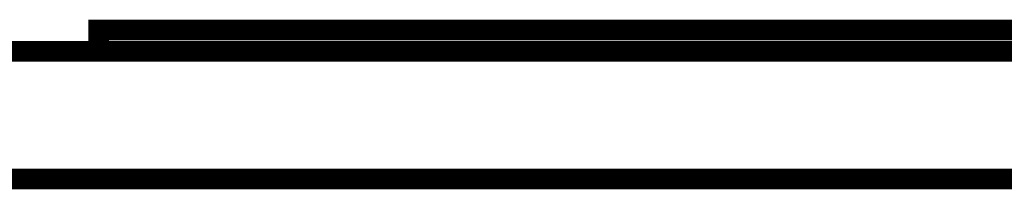
# Model space of a CAD drawing. Extents: x 95 to 219, y 0 to 176.
# Drawn here: x 121 to 124, y 68 to 69 of the extents above; entities that cross this region are included whole.
import ezdxf

# ---------------------------------------------------------------- set-up
doc = ezdxf.new("R2010")
doc.units = 0
doc.layers.add('LAYER_2', color=7, linetype='CONTINUOUS')

# ---------------------------------------------------------------- blocks, each defined once
blk = doc.blocks.new('AIGNBL020103E2')
at = {"layer": 'LAYER_2', "const_width": 0.05}
blk.add_lwpolyline([(122.2901, 68.7659), (124.758, 68.7659)], dxfattribs=at)
blk = doc.blocks.new('AIGNBL020103E4')
at = {"layer": 'LAYER_2', "const_width": 0.05}
blk.add_lwpolyline([(115.7601, 68.4574), (135.3336, 68.4574)], dxfattribs=at)
blk = doc.blocks.new('AIGNBL020103EA')
at = {"layer": 'LAYER_2', "const_width": 0.05}
blk.add_lwpolyline([(135.2471, 68.7659), (115.863, 68.7659)], dxfattribs=at)
blk = doc.blocks.new('AIGNBL020103EF')
at = {"layer": 'LAYER_2', "const_width": 0.05}
blk.add_lwpolyline([(121.5186, 68.7659), (122.29, 68.7659)], dxfattribs=at)
blk = doc.blocks.new('AIGNBL020104EF')
at = {"layer": 'LAYER_2', "const_width": 0.05}
blk.add_lwpolyline([(121.5186, 68.7659), (121.5702, 68.7659)], dxfattribs=at)
blk = doc.blocks.new('AIGNBL02010773')
at = {"layer": 'LAYER_2', "const_width": 0.05}
blk.add_lwpolyline([(121.5701, 68.8174), (121.5185, 68.8174), (121.5185, 68.7659)], dxfattribs=at)
blk = doc.blocks.new('AIGNBL020108F6')
at = {"layer": 'LAYER_2', "const_width": 0.05}
blk.add_lwpolyline([(121.5701, 68.8174), (121.7245, 68.8174), (121.93, 68.8174), (124.7065, 68.8174)], dxfattribs=at)

msp = doc.modelspace()

# ---------------------------------------------------------------- block references
at = {"layer": 'LAYER_2'}
for name in ['AIGNBL02010773', 'AIGNBL020108F6', 'AIGNBL020103EA', 'AIGNBL020103EF', 'AIGNBL020104EF', 'AIGNBL020103E2', 'AIGNBL020103E4']:
    msp.add_blockref(name, (0, 0), dxfattribs=at)

doc.saveas('drawing.dxf')
